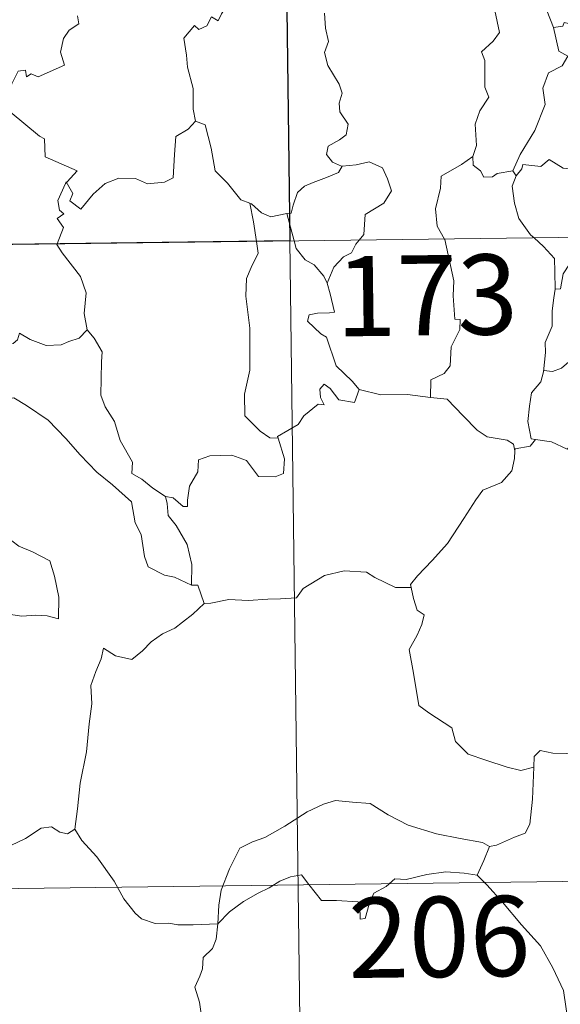
# Model space of a CAD drawing. Units: metres. Extents: x 586010 to 590503, y 4735514 to 4738541.
# Drawn here: x 586437 to 586488, y 4737501 to 4737593 of the extents above; entities that cross this region are included whole.
import ezdxf
from ezdxf.enums import TextEntityAlignment as Align

# ---------------------------------------------------------------- set-up
doc = ezdxf.new("R2010")
doc.units = ezdxf.units.M
doc.header["$MEASUREMENT"] = 0
doc.layers.add('Level 63', color=7, linetype='Continuous', lineweight=0)
doc.styles.add('Arial', font='ARIAL.TTF', dxfattribs={"height": 0.2})

msp = doc.modelspace()

# ---------------------------------------------------------------- linework, layer by layer
at = {"layer": 'Level 63', "linetype": 'Continuous', "lineweight": 0}
for points in [[(586459.16, 4737813.63, -0.74), (586462.25, 4737572.72, -0.74)], [(586458.35, 4737599.61, -0.74), (586458.34, 4737599.6, -0.74), (586457.95, 4737597.9, -0.74), (586457.13, 4737595.95, -0.74), (586455.85, 4737593.98, -0.74), (586455.55, 4737593.33, -0.74), (586454.93, 4737593.7, -0.74), (586454.49, 4737592.85, -0.74), (586453.75, 4737592.5, -0.74), (586453.34, 4737592.89, -0.74), (586452.34, 4737591.69, -0.74), (586452.59, 4737590.1, -0.74), (586452.67, 4737588.99, -0.74), (586453.22, 4737586.98, -0.74), (586453.2, 4737585.05, -0.74), (586453.43, 4737583.94, -0.74)], [(586442.38, 4737593.78, -0.74), (586442.53, 4737593.04, -0.74), (586441.61, 4737592.45, -0.74), (586441.08, 4737591.66, -0.74), (586440.81, 4737590.39, -0.74), (586441.19, 4737589.18, -0.74), (586438.72, 4737588.08, -0.74), (586438.07, 4737588.37, -0.74), (586437.62, 4737588.09, -0.74), (586437.54, 4737588.69, -0.74), (586436.84, 4737588.61, -0.74), (586436.25, 4737587.43, -0.74), (586435.31, 4737586.26, -0.74), (586435.78, 4737585.75, -0.74), (586436.09, 4737584.81, -0.74), (586438.83, 4737582.52, -0.74), (586439.31, 4737582.27, -0.74), (586439.38, 4737580.59, -0.74), (586442.35, 4737579.27, -0.74), (586441.41, 4737578.27, -0.74), (586441.27, 4737578.11, -0.74)], [(586465.49, 4737594.03, -0.74), (586465.58, 4737592.64, -0.74), (586465.87, 4737591.37, -0.74), (586465.48, 4737590.37, -0.74), (586465.8, 4737589.15, -0.74), (586466.87, 4737587.4, -0.74), (586467.15, 4737586.55, -0.74), (586466.87, 4737585.63, -0.74), (586466.91, 4737584.8, -0.74), (586467.7, 4737583.66, -0.74), (586467.51, 4737582.66, -0.74), (586466.88, 4737582.2, -0.74), (586465.84, 4737581.6, -0.74), (586465.69, 4737580.8, -0.74), (586466.24, 4737580.1, -0.74), (586467.09, 4737579.73, -0.74), (586467.13, 4737579.73, -0.74)], [(586481.43, 4737594.29, -0.74), (586481.87, 4737592.22, -0.74), (586481.27, 4737591.42, -0.74), (586480.17, 4737590.42, -0.74), (586480.48, 4737589.61, -0.74), (586480.49, 4737587.12, -0.74), (586480.85, 4737586.18, -0.74), (586480.01, 4737584.91, -0.74), (586479.57, 4737583.66, -0.74), (586479.71, 4737581.67, -0.74), (586479.37, 4737580.62, -0.74)], [(586481.43, 4737594.29, -0.74), (586486.28, 4737594.28, -0.74), (586486.89, 4737592.68, -0.74)], [(586486.89, 4737592.68, -0.74), (586487.41, 4737590.49, -0.74), (586488.26, 4737590.01, -0.74), (586487.73, 4737589.12, -0.74), (586486.43, 4737588.44, -0.74), (586485.9, 4737587.01, -0.74), (586486.14, 4737585.48, -0.74), (586485.15, 4737583.07, -0.74), (586483.8, 4737580.82, -0.74), (586483.09, 4737579.27, -0.74)], [(586486.89, 4737592.68, -0.74), (586487.79, 4737592.81, -0.74), (586487.91, 4737593.17, -0.74), (586489.71, 4737592.76, -0.74), (586490.31, 4737591.06, -0.74), (586491.29, 4737590.29, -0.74), (586491.94, 4737590.03, -0.74), (586495.73, 4737590.1, -0.74), (586496.39, 4737589.54, -0.74), (586496.23, 4737589.05, -0.74), (586495.65, 4737588.75, -0.74), (586496.46, 4737587.8, -0.74), (586497.34, 4737586.95, -0.74)], [(586441.27, 4737578.11, -0.74), (586441.33, 4737578.25, -0.74), (586441.96, 4737577.15, -0.74), (586441.69, 4737576.49, -0.74), (586442.69, 4737575.71, -0.74), (586443.87, 4737577.11, -0.74), (586444.97, 4737578.09, -0.74), (586446.25, 4737578.61, -0.74), (586447.83, 4737578.58, -0.74), (586448.93, 4737578.06, -0.74), (586450.54, 4737578.23, -0.74), (586451.33, 4737578.63, -0.74), (586451.45, 4737580.8, -0.74), (586451.6, 4737582.51, -0.74), (586452.73, 4737583.17, -0.74), (586453.43, 4737583.94, -0.74)], [(586453.43, 4737583.94, -0.74), (586454.32, 4737583.6, -0.74), (586454.89, 4737581.39, -0.74), (586455.27, 4737579.27, -0.74), (586456.43, 4737578.14, -0.74), (586457.66, 4737576.56, -0.74), (586458.51, 4737576.25, -0.74)], [(586483.4, 4737578.81, -0.74), (586483.94, 4737579.46, -0.74), (586484.03, 4737579.87, -0.74), (586485.72, 4737579.7, -0.74), (586486.49, 4737580.36, -0.74), (586487.82, 4737579.53, -0.74), (586489.34, 4737579.38, -0.74), (586489.89, 4737580.6, -0.74), (586491.85, 4737583, -0.74), (586492.91, 4737582.74, -0.74)], [(586467.13, 4737579.73, -0.74), (586466.79, 4737579.13, -0.74), (586465.69, 4737578.65, -0.74), (586464.42, 4737578.18, -0.74), (586463.62, 4737577.84, -0.74), (586462.95, 4737577.26, -0.74), (586462.56, 4737576.08, -0.74), (586462.37, 4737575.32, -0.74), (586461.97, 4737575.29, -0.74)], [(586467.13, 4737579.73, -0.74), (586468.44, 4737579.84, -0.74), (586469.66, 4737580.14, -0.74), (586470.9, 4737579.57, -0.74), (586471.37, 4737578.53, -0.74), (586471.75, 4737577.4, -0.74), (586471.04, 4737576.25, -0.74), (586469.3, 4737575.2, -0.74), (586469.17, 4737573.33, -0.74), (586468.73, 4737572.8, -0.74)], [(586479.37, 4737580.62, -0.74), (586478.31, 4737579.89, -0.74), (586476.39, 4737578.8, -0.74), (586476.33, 4737577.66, -0.74), (586475.86, 4737575.73, -0.74), (586476.03, 4737574.12, -0.74), (586476.72, 4737572.9, -0.74)], [(586479.37, 4737580.62, -0.74), (586479.38, 4737579.8, -0.74), (586480.08, 4737579.28, -0.74), (586480.38, 4737578.7, -0.74), (586481.21, 4737578.71, -0.74), (586481.63, 4737579.05, -0.74), (586483.09, 4737579.27, -0.74)], [(586483.4, 4737578.81, -0.74), (586483.04, 4737577.85, -0.74), (586483.26, 4737576.27, -0.74), (586483.67, 4737574.83, -0.74), (586484.76, 4737573.31, -0.74), (586485.09, 4737573.01, -0.74)], [(586483.09, 4737579.27, -0.74), (586483.4, 4737578.81, -0.74)], [(586440.49, 4737572.44, -0.74), (586441.07, 4737573.98, -0.74), (586440.48, 4737574.81, -0.74), (586441.11, 4737575.26, -0.74), (586440.72, 4737575.62, -0.74), (586440.56, 4737576.51, -0.74), (586441.27, 4737578.11, -0.74)], [(586285.7, 4737570.45, -0.74), (586815.35, 4737577.25, -0.74)], [(586458.51, 4737576.25, -0.74), (586458.66, 4737576.2, -0.74), (586459.59, 4737575.36, -0.74), (586460.46, 4737574.99, -0.74), (586461.97, 4737575.29, -0.74)], [(586458.51, 4737576.25, -0.74), (586458.85, 4737574.52, -0.74), (586459.13, 4737572.68, -0.74)], [(586461.97, 4737575.29, -0.74), (586462.66, 4737572.72, -0.74)], [(586443.29, 4737564.42, -0.74), (586443.03, 4737565.94, -0.74), (586443.21, 4737567.87, -0.74), (586442.67, 4737569.39, -0.74), (586440.95, 4737571.62, -0.74), (586440.47, 4737572.39, -0.74), (586440.49, 4737572.44, -0.74)], [(586459.13, 4737572.68, -0.74), (586459.3, 4737571.59, -0.74), (586458.63, 4737570.24, -0.74), (586458.18, 4737569.21, -0.74), (586458.14, 4737567.56, -0.74), (586458.5, 4737564.56, -0.74), (586458.51, 4737560.65, -0.74), (586458, 4737558.38, -0.74), (586458.04, 4737556.36, -0.74), (586459.47, 4737554.94, -0.74), (586460.39, 4737554.31, -0.74), (586461.16, 4737554.28, -0.74)], [(586462.25, 4737572.72, -0.74), (586466.12, 4737271.57, -0.74)], [(586462.66, 4737572.72, -0.74), (586462.84, 4737572.02, -0.74), (586463.68, 4737570.95, -0.74), (586464.51, 4737570.5, -0.74), (586465.42, 4737569.42, -0.74), (586465.74, 4737568.77, -0.74)], [(586468.73, 4737572.8, -0.74), (586468.42, 4737572.42, -0.74), (586468.03, 4737571.62, -0.74), (586467.27, 4737571.25, -0.74), (586466.35, 4737570.28, -0.74), (586465.74, 4737568.77, -0.74)], [(586476.72, 4737572.9, -0.74), (586476.75, 4737572.85, -0.74), (586477.57, 4737569, -0.74), (586477.53, 4737567.58, -0.74), (586477.68, 4737565.41, -0.74), (586478.18, 4737565.36, -0.74), (586478.14, 4737564.44, -0.74), (586477.33, 4737562.81, -0.74), (586477.25, 4737561.05, -0.74), (586476.69, 4737560.33, -0.74), (586475.44, 4737559.72, -0.74), (586475.39, 4737558.08, -0.74)], [(586485.09, 4737573.01, -0.74), (586485.96, 4737572.21, -0.74), (586487.01, 4737571.07, -0.74), (586487.02, 4737569.84, -0.74), (586487.07, 4737568.21, -0.74)], [(586490.09, 4737571.98, -0.74), (586489.63, 4737570.9, -0.74), (586488.41, 4737570.55, -0.74), (586487.81, 4737569.66, -0.74), (586487.55, 4737568.24, -0.74), (586487.07, 4737568.21, -0.74)], [(586422.04, 4737569.92, -0.74), (586422.13, 4737569.75, -0.74), (586423.27, 4737569.07, -0.74), (586424.49, 4737568.63, -0.74), (586425.73, 4737568.75, -0.74), (586426.34, 4737568.18, -0.74), (586426.63, 4737567.58, -0.74), (586427.51, 4737567.62, -0.74), (586428.59, 4737567.56, -0.74), (586431.37, 4737566.33, -0.74), (586433.7, 4737564.7, -0.74), (586435.44, 4737563.33, -0.74), (586436.39, 4737563.14, -0.74), (586436.78, 4737563.47, -0.74), (586436.98, 4737564.1, -0.74), (586437.96, 4737563.49, -0.74), (586439.47, 4737562.94, -0.74), (586440.87, 4737563, -0.74), (586441.57, 4737563.33, -0.74), (586442.56, 4737563.64, -0.74), (586443.29, 4737564.42, -0.74)], [(586465.74, 4737568.77, -0.74), (586466.01, 4737567.77, -0.74), (586466.43, 4737566.06, -0.74), (586465.96, 4737565.99, -0.74), (586464.85, 4737565.96, -0.74), (586464.07, 4737565.81, -0.74), (586463.91, 4737565.21, -0.74), (586465.15, 4737564.04, -0.74), (586465.68, 4737563.72, -0.74), (586466.57, 4737561.04, -0.74), (586468.08, 4737559.6, -0.74), (586468.73, 4737558.83, -0.74)], [(586499.3, 4737569.22, -0.74), (586498.26, 4737567.93, -0.74), (586497.34, 4737566.9, -0.74), (586496.95, 4737566.38, -0.74), (586495.83, 4737565.78, -0.74), (586494.91, 4737565.83, -0.74), (586494.25, 4737565.23, -0.74), (586493.21, 4737564.86, -0.74), (586492.63, 4737564.2, -0.74), (586491.8, 4737563.67, -0.74), (586491.41, 4737562.78, -0.74), (586490.3, 4737562.07, -0.74), (586488.33, 4737561.42, -0.74), (586487.65, 4737560.81, -0.74), (586486.8, 4737560.5, -0.74), (586485.99, 4737560.61, -0.74), (586485.96, 4737560.48, -0.74)], [(586487.07, 4737568.21, -0.74), (586486.93, 4737567.4, -0.74), (586486.77, 4737566.19, -0.74), (586486.77, 4737564.76, -0.74), (586486.14, 4737563.21, -0.74), (586486.17, 4737562.29, -0.74), (586485.96, 4737560.48, -0.74)], [(586450.61, 4737548.82, -0.74), (586449.44, 4737549.6, -0.74), (586448.41, 4737550.44, -0.74), (586447.46, 4737550.98, -0.74), (586447.53, 4737552.04, -0.74), (586446.37, 4737554.06, -0.74), (586445.85, 4737555.84, -0.74), (586444.99, 4737557.21, -0.74), (586444.56, 4737558.3, -0.74), (586444.65, 4737561.41, -0.74), (586444.71, 4737562.35, -0.74), (586443.94, 4737563.64, -0.74), (586443.29, 4737564.42, -0.74)], [(586485.96, 4737560.48, -0.74), (586485.73, 4737559.53, -0.74), (586484.85, 4737558.5, -0.74), (586484.67, 4737557.28, -0.74), (586484.49, 4737555.84, -0.74), (586484.81, 4737554.22, -0.74), (586485.21, 4737554.15, -0.74)], [(586468.73, 4737558.83, -0.74), (586468.3, 4737557.62, -0.74), (586466.84, 4737557.85, -0.74), (586466.03, 4737558.91, -0.74), (586465.46, 4737559.34, -0.74), (586465.06, 4737558.87, -0.74), (586465.1, 4737558.09, -0.74), (586465.47, 4737557.4, -0.74), (586464.9, 4737557.44, -0.74), (586463.55, 4737556.36, -0.74), (586463.02, 4737555.54, -0.74), (586461.11, 4737554.44, -0.74), (586461.16, 4737554.28, -0.74)], [(586475.39, 4737558.08, -0.74), (586473.26, 4737558.35, -0.74), (586470.76, 4737558.32, -0.74), (586468.73, 4737558.83, -0.74)], [(586430.65, 4737555.2, -0.74), (586431.22, 4737556.65, -0.74), (586432.32, 4737556.89, -0.74), (586433.28, 4737556.9, -0.74), (586433.68, 4737557.49, -0.74), (586435.11, 4737557.8, -0.74), (586436.44, 4737558.06, -0.74), (586437.63, 4737557.33, -0.74), (586439.64, 4737555.96, -0.74), (586441.31, 4737554.25, -0.74), (586442.63, 4737552.7, -0.74), (586444.21, 4737551.08, -0.74), (586445.66, 4737549.91, -0.74), (586447.44, 4737548.32, -0.74), (586447.78, 4737546.36, -0.74), (586448.36, 4737545.25, -0.74), (586448.65, 4737543.2, -0.74), (586449, 4737542.23, -0.74), (586450.54, 4737541.45, -0.74), (586451.45, 4737541.26, -0.74), (586453.06, 4737540.52, -0.74)], [(586475.39, 4737558.08, -0.74), (586476.97, 4737557.93, -0.74), (586478.46, 4737556.36, -0.74), (586479.77, 4737555.02, -0.74), (586480.69, 4737554.4, -0.74), (586482.58, 4737554.08, -0.74), (586483.17, 4737553.72, -0.74), (586483.3, 4737553.1, -0.74)], [(586430.65, 4737555.2, -0.74), (586431.67, 4737553.72, -0.74), (586431.21, 4737552.49, -0.74), (586431.03, 4737551.45, -0.74), (586431.27, 4737550.4, -0.74), (586432.05, 4737549.74, -0.74), (586432.79, 4737548.26, -0.74), (586433.37, 4737547.57, -0.74), (586435.04, 4737546.24, -0.74), (586435.59, 4737545.16, -0.74), (586436.89, 4737544.17, -0.74), (586438.18, 4737543.63, -0.74), (586439.82, 4737542.79, -0.74), (586440.24, 4737541.36, -0.74), (586440.65, 4737539.4, -0.74), (586440.63, 4737537.37, -0.74), (586439.57, 4737537.66, -0.74), (586438.49, 4737537.72, -0.74), (586437.2, 4737537.61, -0.74), (586435.71, 4737537.85, -0.74)], [(586461.16, 4737554.28, -0.74), (586461.75, 4737552.35, -0.74), (586461.67, 4737550.97, -0.74), (586460.89, 4737550.64, -0.74), (586459.31, 4737550.68, -0.74), (586458.19, 4737552.18, -0.74), (586456.81, 4737552.68, -0.74), (586454.78, 4737552.63, -0.74), (586453.72, 4737552.24, -0.74), (586453.66, 4737551.11, -0.74), (586452.87, 4737549.77, -0.74), (586452.67, 4737548.47, -0.74), (586452.69, 4737547.88, -0.74), (586452.26, 4737547.88, -0.74), (586451.33, 4737548.7, -0.74), (586450.61, 4737548.82, -0.74)], [(586485.21, 4737554.15, -0.74), (586484.72, 4737553.51, -0.74), (586483.31, 4737553.28, -0.74), (586483.3, 4737553.1, -0.74)], [(586485.21, 4737554.15, -0.74), (586486.71, 4737553.92, -0.74), (586488.18, 4737553.25, -0.74), (586488.83, 4737553.91, -0.74), (586489.65, 4737553.66, -0.74), (586491.54, 4737554.21, -0.74), (586492.78, 4737552.15, -0.74), (586494.46, 4737552.4, -0.74), (586494.96, 4737552.86, -0.74), (586496.53, 4737552.02, -0.74), (586498.35, 4737551.47, -0.74), (586498.78, 4737550.67, -0.74), (586500.85, 4737550.34, -0.74), (586502.24, 4737550.87, -0.74), (586503.08, 4737551.26, -0.74), (586503.62, 4737550.36, -0.74), (586503.56, 4737548.89, -0.74)], [(586483.3, 4737553.1, -0.74), (586483.27, 4737552.38, -0.74), (586483.01, 4737551.21, -0.74), (586482.05, 4737550.11, -0.74), (586480.31, 4737549.42, -0.74), (586479.63, 4737548.49, -0.74), (586478.52, 4737546.76, -0.74), (586477, 4737544.42, -0.74), (586475.57, 4737542.83, -0.74), (586474.19, 4737541.4, -0.74), (586473.54, 4737540.58, -0.74), (586473.59, 4737540.31, -0.74)], [(586450.61, 4737548.82, -0.74), (586450.77, 4737548.17, -0.74), (586450.87, 4737547.05, -0.74), (586451.62, 4737546.1, -0.74), (586452.65, 4737544.32, -0.74), (586453.09, 4737542.45, -0.74), (586453.06, 4737540.52, -0.74)], [(586454.23, 4737538.82, -0.74), (586454.87, 4737538.84, -0.74), (586456.54, 4737539.17, -0.74), (586458.34, 4737539.09, -0.74), (586460.18, 4737539.21, -0.74), (586461.36, 4737539.24, -0.74), (586462.86, 4737539.33, -0.74), (586463.51, 4737540.22, -0.74), (586465.49, 4737541.42, -0.74), (586467.34, 4737541.87, -0.74), (586469.42, 4737541.75, -0.74), (586470.2, 4737541.25, -0.74), (586472.13, 4737540.29, -0.74), (586473.59, 4737540.31, -0.74)], [(586453.06, 4737540.52, -0.74), (586453.63, 4737540.51, -0.74), (586454.23, 4737538.82, -0.74)], [(586473.59, 4737540.31, -0.74), (586473.81, 4737539.27, -0.74), (586474.16, 4737538.17, -0.74), (586474.81, 4737537.75, -0.74), (586474.59, 4737536.85, -0.74), (586474.14, 4737535.84, -0.74), (586473.41, 4737534.5, -0.74), (586473.81, 4737532.29, -0.74), (586474.32, 4737529.27, -0.74), (586475.25, 4737528.56, -0.74), (586477.41, 4737527.16, -0.74), (586477.75, 4737525.88, -0.74), (586478.94, 4737524.7, -0.74), (586480.59, 4737524.14, -0.74), (586482.56, 4737523.5, -0.74), (586483.85, 4737523.17, -0.74), (586485.05, 4737523.49, -0.74)], [(586454.23, 4737538.82, -0.74), (586453.18, 4737537.8, -0.74), (586452.22, 4737537.06, -0.74), (586451.49, 4737536.51, -0.74), (586450.33, 4737535.96, -0.74), (586449.29, 4737535.23, -0.74), (586448.46, 4737534.37, -0.74), (586447.48, 4737533.56, -0.74), (586445.96, 4737533.91, -0.74), (586444.82, 4737534.64, -0.74), (586444.61, 4737533.64, -0.74), (586444.11, 4737532.43, -0.74), (586443.63, 4737531.12, -0.74), (586443.72, 4737529.42, -0.74), (586443.47, 4737527.54, -0.74), (586443.22, 4737524.93, -0.74), (586442.65, 4737522, -0.74), (586442.4, 4737519.58, -0.74), (586442.14, 4737517.7, -0.74)], [(586485.05, 4737523.49, -0.74), (586485.09, 4737524.5, -0.74), (586485.65, 4737525.04, -0.74), (586486.83, 4737524.8, -0.74), (586488.14, 4737524.78, -0.74), (586489.74, 4737524.59, -0.74), (586491.69, 4737524.4, -0.74), (586492.99, 4737523.4, -0.74), (586494.21, 4737523.36, -0.74), (586495.4, 4737523.74, -0.74), (586495.99, 4737524.63, -0.74), (586496.21, 4737525.53, -0.74), (586497.64, 4737526.94, -0.74), (586498.89, 4737527.81, -0.74), (586499.48, 4737527.98, -0.74), (586499.64, 4737529.02, -0.74), (586498.96, 4737531.44, -0.74), (586499.48, 4737533.04, -0.74), (586500.39, 4737534.56, -0.74), (586501.98, 4737536.95, -0.74), (586502.72, 4737537.39, -0.74), (586504.27, 4737536.64, -0.74)], [(586480.91, 4737516.07, -0.74), (586481.57, 4737516.18, -0.74), (586483.26, 4737516.94, -0.74), (586484.27, 4737517.33, -0.74), (586484.69, 4737518.17, -0.74), (586484.95, 4737520.51, -0.74), (586485.05, 4737523.49, -0.74)], [(586455.5, 4737508.85, -0.74), (586455.6, 4737510.58, -0.74), (586455.84, 4737511.98, -0.74), (586456.61, 4737513.99, -0.74), (586457.57, 4737515.9, -0.74), (586458.76, 4737516.5, -0.74), (586459.91, 4737516.92, -0.74), (586461.78, 4737517.97, -0.74), (586463.87, 4737519.31, -0.74), (586465.4, 4737520.02, -0.74), (586466.51, 4737520.38, -0.74), (586468.11, 4737520.21, -0.74), (586469.77, 4737520.08, -0.74), (586471.44, 4737519.04, -0.74), (586473.3, 4737518.08, -0.74), (586475.97, 4737517.25, -0.74), (586478.18, 4737516.82, -0.74), (586480.25, 4737516.44, -0.74), (586480.91, 4737516.07, -0.74)], [(586432.14, 4737519.27, -0.74), (586432.36, 4737518.93, -0.74), (586432.38, 4737517.42, -0.74), (586432.94, 4737516.24, -0.74), (586434.08, 4737516, -0.74), (586436.16, 4737516.15, -0.74), (586437.54, 4737516.82, -0.74), (586438.99, 4737517.79, -0.74), (586439.95, 4737517.9, -0.74), (586440.75, 4737517.42, -0.74), (586441.45, 4737517.26, -0.74), (586442.14, 4737517.7, -0.74)], [(586442.14, 4737517.7, -0.74), (586442.79, 4737516.63, -0.74), (586444.2, 4737515.09, -0.74), (586445.83, 4737512.82, -0.74), (586446.74, 4737511.17, -0.74), (586447.77, 4737509.84, -0.74), (586448.38, 4737509.3, -0.74), (586449.65, 4737508.87, -0.74), (586450.94, 4737508.89, -0.74), (586451.78, 4737508.74, -0.74), (586453.2, 4737508.74, -0.74), (586455.5, 4737508.85, -0.74)], [(586286.48, 4737510.22, -0.74), (586727.84, 4737515.89, -0.74)], [(586480.91, 4737516.07, -0.74), (586480.38, 4737514.77, -0.74), (586479.78, 4737513.39, -0.74)], [(586455.5, 4737508.85, -0.74), (586456.62, 4737509.95, -0.74), (586457.92, 4737510.91, -0.74), (586459.3, 4737511.71, -0.74), (586460.32, 4737512.19, -0.74), (586461.31, 4737512.83, -0.74), (586462.3, 4737513.24, -0.74), (586463.33, 4737513.41, -0.74), (586464.02, 4737512.53, -0.74), (586465.21, 4737511.03, -0.74), (586466.6, 4737511.02, -0.74), (586468.65, 4737510.88, -0.74), (586468.79, 4737510.54, -0.74), (586468.83, 4737509.26, -0.74), (586469.3, 4737509.32, -0.74), (586469.68, 4737510.66, -0.74), (586470.11, 4737511.71, -0.74), (586471.26, 4737512.33, -0.74), (586472.07, 4737513.06, -0.74), (586473.13, 4737512.99, -0.74), (586475.07, 4737513.44, -0.74), (586476.84, 4737513.71, -0.74), (586478.54, 4737513.56, -0.74), (586479.78, 4737513.39, -0.74)], [(586479.78, 4737513.39, -0.74), (586480.68, 4737512.49, -0.74), (586482.15, 4737510.85, -0.74), (586483.91, 4737508.75, -0.74), (586485.69, 4737506.77, -0.74), (586486.83, 4737504.71, -0.74), (586487.83, 4737502.61, -0.74), (586488.09, 4737500.88, -0.74), (586488.3, 4737499.18, -0.74), (586488.67, 4737497.66, -0.74), (586489.15, 4737496.54, -0.74), (586489.26, 4737495.43, -0.74), (586488.72, 4737494.47, -0.74)], [(586455.49, 4737492.47, -0.74), (586455.55, 4737493.36, -0.74), (586454.82, 4737495.53, -0.74), (586453.96, 4737497.85, -0.74), (586453.97, 4737500.41, -0.74), (586453.79, 4737501.5, -0.74), (586453.36, 4737502.9, -0.74), (586453.82, 4737503.95, -0.74), (586454.09, 4737504.61, -0.74), (586454.15, 4737505.67, -0.74), (586455.02, 4737506.54, -0.74), (586455.35, 4737507.4, -0.74), (586455.5, 4737508.85, -0.74)]]:
    msp.add_polyline3d(points, dxfattribs=at)
at = {"layer": 'Level 63', "linetype": 'Continuous', "lineweight": 30}
msp.add_polyline3d([(586461.48, 4737632.94, -0.74), (586462.25, 4737572.72, -0.74), (586373.98, 4737571.58, -0.74), (586373.21, 4737631.81, -0.74), (586461.48, 4737632.94, -0.74)], close=True, dxfattribs=at)

# ---------------------------------------------------------------- texts
at = {"layer": 'Level 63', "linetype": 'Continuous', "lineweight": 13, "style": 'Arial'}
for s, p in [('173', (586475.052, 4737567.643, -0.74)), ('206', (586476.222, 4737507.613, -0.74))]:
    msp.add_text(s, height=7.4999, rotation=0.73615, dxfattribs=at).set_placement(p, align=Align.MIDDLE_CENTER)

doc.saveas('drawing.dxf')
